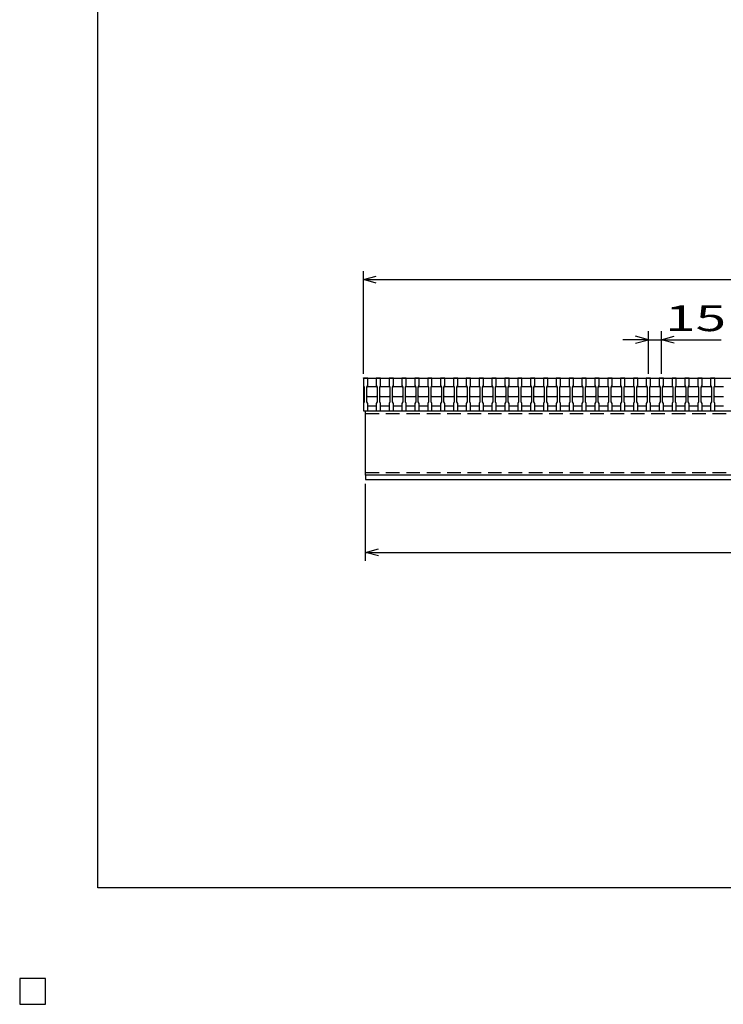
# Model space of a CAD drawing. Units: millimetres. Extents: x -182 to 173, y -128 to 105.
# Drawn here: x -182 to -100, y -128 to -13 of the extents above; entities that cross this region are included whole.
import ezdxf
from ezdxf.enums import TextEntityAlignment as Align

# ---------------------------------------------------------------- set-up
doc = ezdxf.new("R2010")
doc.units = ezdxf.units.MM
doc.header["$LTSCALE"] = 0.25
doc.linetypes.add('DASHED2', pattern=[9.525, 6.35, -3.175])
for name, color, linetype in [('16', 7, 'Continuous'), ('22', 7, 'Continuous'), ('24', 7, 'Continuous'), ('32', 7, 'Continuous')]:
    doc.layers.add(name, color=color, linetype=linetype)
doc.styles.add('dcStyle0', font='txt.shx', dxfattribs={"width": 0.833333, "bigfont": 'bigfont'})

msp = doc.modelspace()

# ---------------------------------------------------------------- linework, layer by layer
at = {"color": 150, "linetype": 'Continuous', "lineweight": 25}
for p, q in [((-172.9, -114.65), (-172.9, 105.35)), ((173.1, -114.65), (-172.9, -114.65)), ((-179, -125.25), (-182, -125.25)), ((-182, -125.25), (-182, -128.25)), ((-179, -125.25), (-182, -125.25)), ((-182, -125.25), (-182, -128.25)), ((-179, -125.25), (-182, -125.25)), ((-182, -125.25), (-182, -128.25)), ((-179, -125.25), (-182, -125.25)), ((-182, -125.25), (-182, -128.25)), ((-179, -125.25), (-182, -125.25)), ((-182, -125.25), (-182, -128.25)), ((-179, -128.25), (-179, -125.25)), ((-179, -128.25), (-179, -125.25)), ((-179, -128.25), (-179, -125.25)), ((-179, -128.25), (-179, -125.25)), ((-179, -128.25), (-179, -125.25)), ((-182, -128.25), (-179, -128.25)), ((-182, -128.25), (-179, -128.25)), ((-182, -128.25), (-179, -128.25)), ((-182, -128.25), (-179, -128.25)), ((-182, -128.25), (-179, -128.25))]:
    msp.add_line(p, q, dxfattribs=at)
at = {"layer": '16', "color": 3, "linetype": 'Continuous', "lineweight": 25}
for p, q in [((-141.9, -55.25), (-141.9, -55.18)), ((-141.9, -55.18), (-141.4, -55.18)), ((-141.9, -55.25), (-141.9, -56.1)), ((-141.4, -55.25), (-141.9, -55.25)), ((-141.9, -55.25), (-141.9, -58.45)), ((-141.9, -55.25), (-42.4, -55.25)), ((-141.9, -56.1), (-141.8, -56.3)), ((-141.5, -56.3), (-141.4, -56.1)), ((-141.5, -56.3), (-141.4, -56.2)), ((-141.4, -55.18), (-141.4, -55.25)), ((-141.4, -56.1), (-141.4, -55.25)), ((-141.4, -56.2), (-140.4, -56.2)), ((-140.4, -55.25), (-140.4, -55.18)), ((-140.4, -55.18), (-139.9, -55.18)), ((-140.4, -55.25), (-140.4, -56.1)), ((-139.9, -55.25), (-140.4, -55.25)), ((-140.4, -56.1), (-140.3, -56.3)), ((-140.4, -56.2), (-140.3, -56.3)), ((-140, -56.3), (-139.9, -56.1)), ((-140, -56.3), (-139.9, -56.2)), ((-139.9, -55.18), (-139.9, -55.25)), ((-139.9, -56.1), (-139.9, -55.25)), ((-139.9, -56.2), (-138.9, -56.2)), ((-138.9, -55.25), (-138.9, -55.18)), ((-138.9, -55.18), (-138.4, -55.18)), ((-138.9, -55.25), (-138.9, -56.1)), ((-138.4, -55.25), (-138.9, -55.25)), ((-138.9, -56.1), (-138.8, -56.3)), ((-138.9, -56.2), (-138.8, -56.3)), ((-138.5, -56.3), (-138.4, -56.1)), ((-138.5, -56.3), (-138.4, -56.2)), ((-138.4, -55.18), (-138.4, -55.25)), ((-138.4, -56.1), (-138.4, -55.25)), ((-138.4, -56.2), (-137.4, -56.2)), ((-137.4, -55.25), (-137.4, -55.18)), ((-137.4, -55.18), (-136.9, -55.18)), ((-137.4, -55.25), (-137.4, -56.1)), ((-136.9, -55.25), (-137.4, -55.25)), ((-137.4, -56.1), (-137.3, -56.3)), ((-137.4, -56.2), (-137.3, -56.3)), ((-137, -56.3), (-136.9, -56.1)), ((-137, -56.3), (-136.9, -56.2)), ((-136.9, -55.18), (-136.9, -55.25)), ((-136.9, -56.1), (-136.9, -55.25)), ((-136.9, -56.2), (-135.9, -56.2)), ((-135.9, -55.25), (-135.9, -55.18)), ((-135.9, -55.18), (-135.4, -55.18)), ((-135.9, -55.25), (-135.9, -56.1)), ((-135.4, -55.25), (-135.9, -55.25)), ((-135.9, -56.1), (-135.8, -56.3)), ((-135.9, -56.2), (-135.8, -56.3)), ((-135.5, -56.3), (-135.4, -56.1)), ((-135.5, -56.3), (-135.4, -56.2)), ((-135.4, -55.18), (-135.4, -55.25)), ((-135.4, -56.1), (-135.4, -55.25)), ((-135.4, -56.2), (-134.4, -56.2)), ((-134.4, -55.25), (-134.4, -55.18)), ((-134.4, -55.18), (-133.9, -55.18)), ((-134.4, -55.25), (-134.4, -56.1)), ((-133.9, -55.25), (-134.4, -55.25)), ((-134.4, -56.1), (-134.3, -56.3)), ((-134.4, -56.2), (-134.3, -56.3)), ((-134, -56.3), (-133.9, -56.1)), ((-134, -56.3), (-133.9, -56.2)), ((-133.9, -55.18), (-133.9, -55.25)), ((-133.9, -56.1), (-133.9, -55.25)), ((-133.9, -56.2), (-132.9, -56.2)), ((-132.9, -55.25), (-132.9, -55.18)), ((-132.9, -55.18), (-132.4, -55.18)), ((-132.9, -55.25), (-132.9, -56.1)), ((-132.4, -55.25), (-132.9, -55.25)), ((-132.9, -56.1), (-132.8, -56.3)), ((-132.9, -56.2), (-132.8, -56.3)), ((-132.5, -56.3), (-132.4, -56.1)), ((-132.5, -56.3), (-132.4, -56.2)), ((-132.4, -55.18), (-132.4, -55.25)), ((-132.4, -56.1), (-132.4, -55.25)), ((-132.4, -56.2), (-131.4, -56.2)), ((-131.4, -55.25), (-131.4, -55.18)), ((-131.4, -55.18), (-130.9, -55.18)), ((-131.4, -55.25), (-131.4, -56.1)), ((-130.9, -55.25), (-131.4, -55.25)), ((-131.4, -56.1), (-131.3, -56.3)), ((-131.4, -56.2), (-131.3, -56.3)), ((-131, -56.3), (-130.9, -56.1)), ((-131, -56.3), (-130.9, -56.2)), ((-130.9, -55.18), (-130.9, -55.25)), ((-130.9, -56.1), (-130.9, -55.25)), ((-130.9, -56.2), (-129.9, -56.2)), ((-129.9, -55.25), (-129.9, -55.18)), ((-129.9, -55.18), (-129.4, -55.18)), ((-129.9, -55.25), (-129.9, -56.1)), ((-129.4, -55.25), (-129.9, -55.25)), ((-129.9, -56.1), (-129.8, -56.3)), ((-129.9, -56.2), (-129.8, -56.3)), ((-129.5, -56.3), (-129.4, -56.1)), ((-129.5, -56.3), (-129.4, -56.2)), ((-129.4, -55.18), (-129.4, -55.25)), ((-129.4, -56.1), (-129.4, -55.25)), ((-129.4, -56.2), (-128.4, -56.2)), ((-128.4, -55.25), (-128.4, -55.18)), ((-128.4, -55.18), (-127.9, -55.18)), ((-128.4, -55.25), (-128.4, -56.1)), ((-127.9, -55.25), (-128.4, -55.25)), ((-128.4, -56.1), (-128.3, -56.3)), ((-128.4, -56.2), (-128.3, -56.3)), ((-128, -56.3), (-127.9, -56.1)), ((-128, -56.3), (-127.9, -56.2)), ((-127.9, -55.18), (-127.9, -55.25)), ((-127.9, -56.1), (-127.9, -55.25)), ((-127.9, -56.2), (-126.9, -56.2)), ((-126.9, -55.25), (-126.9, -55.18)), ((-126.9, -55.18), (-126.4, -55.18)), ((-126.9, -55.25), (-126.9, -56.1)), ((-126.4, -55.25), (-126.9, -55.25)), ((-126.9, -56.1), (-126.8, -56.3)), ((-126.9, -56.2), (-126.8, -56.3)), ((-126.5, -56.3), (-126.4, -56.1)), ((-126.5, -56.3), (-126.4, -56.2)), ((-126.4, -55.18), (-126.4, -55.25)), ((-126.4, -56.1), (-126.4, -55.25)), ((-126.4, -56.2), (-125.4, -56.2)), ((-125.4, -55.25), (-125.4, -55.18)), ((-125.4, -55.18), (-124.9, -55.18)), ((-125.4, -55.25), (-125.4, -56.1)), ((-124.9, -55.25), (-125.4, -55.25)), ((-125.4, -56.1), (-125.3, -56.3)), ((-125.4, -56.2), (-125.3, -56.3)), ((-125, -56.3), (-124.9, -56.1)), ((-125, -56.3), (-124.9, -56.2)), ((-124.9, -55.18), (-124.9, -55.25)), ((-124.9, -56.1), (-124.9, -55.25)), ((-124.9, -56.2), (-123.9, -56.2)), ((-123.9, -55.25), (-123.9, -55.18)), ((-123.9, -55.18), (-123.4, -55.18)), ((-123.9, -55.25), (-123.9, -56.1)), ((-123.4, -55.25), (-123.9, -55.25)), ((-123.9, -56.1), (-123.8, -56.3)), ((-123.9, -56.2), (-123.8, -56.3)), ((-123.5, -56.3), (-123.4, -56.1)), ((-123.5, -56.3), (-123.4, -56.2)), ((-123.4, -55.18), (-123.4, -55.25)), ((-123.4, -56.1), (-123.4, -55.25)), ((-123.4, -56.2), (-122.4, -56.2)), ((-122.4, -55.25), (-122.4, -55.18)), ((-122.4, -55.18), (-121.9, -55.18)), ((-122.4, -55.25), (-122.4, -56.1)), ((-121.9, -55.25), (-122.4, -55.25)), ((-122.4, -56.1), (-122.3, -56.3)), ((-122.4, -56.2), (-122.3, -56.3)), ((-122, -56.3), (-121.9, -56.1)), ((-122, -56.3), (-121.9, -56.2)), ((-121.9, -55.18), (-121.9, -55.25)), ((-121.9, -56.1), (-121.9, -55.25)), ((-121.9, -56.2), (-120.9, -56.2)), ((-120.9, -55.25), (-120.9, -55.18)), ((-120.9, -55.18), (-120.4, -55.18)), ((-120.9, -55.25), (-120.9, -56.1)), ((-120.4, -55.25), (-120.9, -55.25)), ((-120.9, -56.1), (-120.8, -56.3)), ((-120.9, -56.2), (-120.8, -56.3)), ((-120.5, -56.3), (-120.4, -56.1)), ((-120.5, -56.3), (-120.4, -56.2)), ((-120.4, -55.18), (-120.4, -55.25)), ((-120.4, -56.1), (-120.4, -55.25)), ((-120.4, -56.2), (-119.4, -56.2)), ((-119.4, -55.25), (-119.4, -55.18)), ((-119.4, -55.18), (-118.9, -55.18)), ((-119.4, -55.25), (-119.4, -56.1)), ((-118.9, -55.25), (-119.4, -55.25)), ((-119.4, -56.1), (-119.3, -56.3)), ((-119.4, -56.2), (-119.3, -56.3)), ((-119, -56.3), (-118.9, -56.1)), ((-119, -56.3), (-118.9, -56.2)), ((-118.9, -55.18), (-118.9, -55.25)), ((-118.9, -56.1), (-118.9, -55.25)), ((-118.9, -56.2), (-117.9, -56.2)), ((-117.9, -55.25), (-117.9, -55.18)), ((-117.9, -55.18), (-117.4, -55.18)), ((-117.9, -55.25), (-117.9, -56.1)), ((-117.4, -55.25), (-117.9, -55.25)), ((-117.9, -56.1), (-117.8, -56.3)), ((-117.9, -56.2), (-117.8, -56.3)), ((-117.5, -56.3), (-117.4, -56.1)), ((-117.5, -56.3), (-117.4, -56.2)), ((-117.4, -55.18), (-117.4, -55.25)), ((-117.4, -56.1), (-117.4, -55.25)), ((-117.4, -56.2), (-116.4, -56.2)), ((-116.4, -55.25), (-116.4, -55.18)), ((-116.4, -55.18), (-115.9, -55.18)), ((-116.4, -55.25), (-116.4, -56.1)), ((-115.9, -55.25), (-116.4, -55.25)), ((-116.4, -56.1), (-116.3, -56.3)), ((-116.4, -56.2), (-116.3, -56.3)), ((-116, -56.3), (-115.9, -56.1)), ((-116, -56.3), (-115.9, -56.2)), ((-115.9, -55.18), (-115.9, -55.25)), ((-115.9, -56.1), (-115.9, -55.25)), ((-115.9, -56.2), (-114.9, -56.2)), ((-114.9, -55.25), (-114.9, -55.18)), ((-114.9, -55.18), (-114.4, -55.18)), ((-114.9, -55.25), (-114.9, -56.1)), ((-114.4, -55.25), (-114.9, -55.25)), ((-114.9, -56.1), (-114.8, -56.3)), ((-114.9, -56.2), (-114.8, -56.3)), ((-114.5, -56.3), (-114.4, -56.1)), ((-114.5, -56.3), (-114.4, -56.2)), ((-114.4, -55.18), (-114.4, -55.25)), ((-114.4, -56.1), (-114.4, -55.25)), ((-114.4, -56.2), (-113.4, -56.2)), ((-113.4, -55.25), (-113.4, -55.18)), ((-113.4, -55.18), (-112.9, -55.18)), ((-113.4, -55.25), (-113.4, -56.1)), ((-112.9, -55.25), (-113.4, -55.25)), ((-113.4, -56.1), (-113.3, -56.3)), ((-113.4, -56.2), (-113.3, -56.3)), ((-113, -56.3), (-112.9, -56.1)), ((-113, -56.3), (-112.9, -56.2)), ((-112.9, -55.18), (-112.9, -55.25)), ((-112.9, -56.1), (-112.9, -55.25)), ((-112.9, -56.2), (-111.9, -56.2)), ((-111.9, -55.25), (-111.9, -55.18)), ((-111.9, -55.18), (-111.4, -55.18)), ((-111.9, -55.25), (-111.9, -56.1)), ((-111.4, -55.25), (-111.9, -55.25)), ((-111.9, -56.1), (-111.8, -56.3)), ((-111.9, -56.2), (-111.8, -56.3)), ((-111.5, -56.3), (-111.4, -56.1)), ((-111.5, -56.3), (-111.4, -56.2)), ((-111.4, -55.18), (-111.4, -55.25)), ((-111.4, -56.1), (-111.4, -55.25)), ((-111.4, -56.2), (-110.4, -56.2)), ((-110.4, -55.25), (-110.4, -55.18)), ((-110.4, -55.18), (-109.9, -55.18)), ((-110.4, -55.25), (-110.4, -56.1)), ((-109.9, -55.25), (-110.4, -55.25)), ((-110.4, -56.1), (-110.3, -56.3)), ((-110.4, -56.2), (-110.3, -56.3)), ((-110, -56.3), (-109.9, -56.1)), ((-110, -56.3), (-109.9, -56.2)), ((-109.9, -55.18), (-109.9, -55.25)), ((-109.9, -56.1), (-109.9, -55.25)), ((-109.9, -56.2), (-108.9, -56.2)), ((-108.9, -55.25), (-108.9, -55.18)), ((-108.9, -55.18), (-108.4, -55.18)), ((-108.9, -55.25), (-108.9, -56.1)), ((-108.4, -55.25), (-108.9, -55.25)), ((-108.9, -56.1), (-108.8, -56.3)), ((-108.9, -56.2), (-108.8, -56.3)), ((-108.5, -56.3), (-108.4, -56.1)), ((-108.5, -56.3), (-108.4, -56.2)), ((-108.4, -55.18), (-108.4, -55.25)), ((-108.4, -56.1), (-108.4, -55.25)), ((-108.4, -56.2), (-107.4, -56.2)), ((-107.4, -55.25), (-107.4, -55.18)), ((-107.4, -55.18), (-106.9, -55.18)), ((-107.4, -55.25), (-107.4, -56.1)), ((-106.9, -55.25), (-107.4, -55.25)), ((-107.4, -56.1), (-107.3, -56.3)), ((-107.4, -56.2), (-107.3, -56.3)), ((-107, -56.3), (-106.9, -56.1)), ((-107, -56.3), (-106.9, -56.2)), ((-106.9, -55.18), (-106.9, -55.25)), ((-106.9, -56.1), (-106.9, -55.25)), ((-106.9, -56.2), (-105.9, -56.2)), ((-105.9, -55.25), (-105.9, -55.18)), ((-105.9, -55.18), (-105.4, -55.18)), ((-105.9, -55.25), (-105.9, -56.1)), ((-105.4, -55.25), (-105.9, -55.25)), ((-105.9, -56.1), (-105.8, -56.3)), ((-105.9, -56.2), (-105.8, -56.3)), ((-105.5, -56.3), (-105.4, -56.1)), ((-105.5, -56.3), (-105.4, -56.2)), ((-105.4, -55.18), (-105.4, -55.25)), ((-105.4, -56.1), (-105.4, -55.25)), ((-105.4, -56.2), (-104.4, -56.2)), ((-104.4, -55.25), (-104.4, -55.18)), ((-104.4, -55.18), (-103.9, -55.18)), ((-104.4, -55.25), (-104.4, -56.1)), ((-103.9, -55.25), (-104.4, -55.25)), ((-104.4, -56.1), (-104.3, -56.3)), ((-104.4, -56.2), (-104.3, -56.3)), ((-104, -56.3), (-103.9, -56.1)), ((-104, -56.3), (-103.9, -56.2)), ((-103.9, -55.18), (-103.9, -55.25)), ((-103.9, -56.1), (-103.9, -55.25)), ((-103.9, -56.2), (-102.9, -56.2)), ((-102.9, -55.25), (-102.9, -55.18)), ((-102.9, -55.18), (-102.4, -55.18)), ((-102.9, -55.25), (-102.9, -56.1)), ((-102.4, -55.25), (-102.9, -55.25)), ((-102.9, -56.1), (-102.8, -56.3)), ((-102.9, -56.2), (-102.8, -56.3)), ((-102.5, -56.3), (-102.4, -56.1)), ((-102.5, -56.3), (-102.4, -56.2)), ((-102.4, -55.18), (-102.4, -55.25)), ((-102.4, -56.1), (-102.4, -55.25)), ((-102.4, -56.2), (-101.4, -56.2)), ((-101.4, -55.25), (-101.4, -55.18)), ((-101.4, -55.18), (-100.9, -55.18)), ((-101.4, -55.25), (-101.4, -56.1)), ((-100.9, -55.25), (-101.4, -55.25)), ((-101.4, -56.1), (-101.3, -56.3)), ((-101.4, -56.2), (-101.3, -56.3)), ((-101, -56.3), (-100.9, -56.1)), ((-101, -56.3), (-100.9, -56.2)), ((-100.9, -55.18), (-100.9, -55.25)), ((-100.9, -56.1), (-100.9, -55.25)), ((-100.9, -56.2), (-99.9, -56.2)), ((-141.8, -56.3), (-141.8, -58)), ((-141.5, -58), (-141.5, -56.3)), ((-141.4, -57.4), (-141.5, -57.3)), ((-140.4, -57.4), (-141.4, -57.4)), ((-140.3, -57.3), (-140.4, -57.4)), ((-140.3, -56.3), (-140.3, -58)), ((-140, -58), (-140, -56.3)), ((-139.9, -57.4), (-140, -57.3)), ((-138.9, -57.4), (-139.9, -57.4)), ((-138.8, -57.3), (-138.9, -57.4)), ((-138.8, -56.3), (-138.8, -58)), ((-138.5, -58), (-138.5, -56.3)), ((-138.4, -57.4), (-138.5, -57.3)), ((-137.4, -57.4), (-138.4, -57.4)), ((-137.3, -57.3), (-137.4, -57.4)), ((-137.3, -56.3), (-137.3, -58)), ((-137, -58), (-137, -56.3)), ((-136.9, -57.4), (-137, -57.3)), ((-135.9, -57.4), (-136.9, -57.4)), ((-135.8, -57.3), (-135.9, -57.4)), ((-135.8, -56.3), (-135.8, -58)), ((-135.5, -58), (-135.5, -56.3)), ((-135.4, -57.4), (-135.5, -57.3)), ((-134.4, -57.4), (-135.4, -57.4)), ((-134.3, -57.3), (-134.4, -57.4)), ((-134.3, -56.3), (-134.3, -58)), ((-134, -58), (-134, -56.3)), ((-133.9, -57.4), (-134, -57.3)), ((-132.9, -57.4), (-133.9, -57.4)), ((-132.8, -57.3), (-132.9, -57.4)), ((-132.8, -56.3), (-132.8, -58)), ((-132.5, -58), (-132.5, -56.3)), ((-132.4, -57.4), (-132.5, -57.3)), ((-131.4, -57.4), (-132.4, -57.4)), ((-131.3, -57.3), (-131.4, -57.4)), ((-131.3, -56.3), (-131.3, -58)), ((-131, -58), (-131, -56.3)), ((-130.9, -57.4), (-131, -57.3)), ((-129.9, -57.4), (-130.9, -57.4)), ((-129.8, -57.3), (-129.9, -57.4)), ((-129.8, -56.3), (-129.8, -58)), ((-129.5, -58), (-129.5, -56.3)), ((-129.4, -57.4), (-129.5, -57.3)), ((-128.4, -57.4), (-129.4, -57.4)), ((-128.3, -57.3), (-128.4, -57.4)), ((-128.3, -56.3), (-128.3, -58)), ((-128, -58), (-128, -56.3)), ((-127.9, -57.4), (-128, -57.3)), ((-126.9, -57.4), (-127.9, -57.4)), ((-126.8, -57.3), (-126.9, -57.4)), ((-126.8, -56.3), (-126.8, -58)), ((-126.5, -58), (-126.5, -56.3)), ((-126.4, -57.4), (-126.5, -57.3)), ((-125.4, -57.4), (-126.4, -57.4)), ((-125.3, -57.3), (-125.4, -57.4)), ((-125.3, -56.3), (-125.3, -58)), ((-125, -58), (-125, -56.3)), ((-124.9, -57.4), (-125, -57.3)), ((-123.9, -57.4), (-124.9, -57.4)), ((-123.8, -57.3), (-123.9, -57.4)), ((-123.8, -56.3), (-123.8, -58)), ((-123.5, -58), (-123.5, -56.3)), ((-123.4, -57.4), (-123.5, -57.3)), ((-122.4, -57.4), (-123.4, -57.4)), ((-122.3, -57.3), (-122.4, -57.4)), ((-122.3, -56.3), (-122.3, -58)), ((-122, -58), (-122, -56.3)), ((-121.9, -57.4), (-122, -57.3)), ((-120.9, -57.4), (-121.9, -57.4)), ((-120.8, -57.3), (-120.9, -57.4)), ((-120.8, -56.3), (-120.8, -58)), ((-120.5, -58), (-120.5, -56.3)), ((-120.4, -57.4), (-120.5, -57.3)), ((-119.4, -57.4), (-120.4, -57.4)), ((-119.3, -57.3), (-119.4, -57.4)), ((-119.3, -56.3), (-119.3, -58)), ((-119, -58), (-119, -56.3)), ((-118.9, -57.4), (-119, -57.3)), ((-117.9, -57.4), (-118.9, -57.4)), ((-117.8, -57.3), (-117.9, -57.4)), ((-117.8, -56.3), (-117.8, -58)), ((-117.5, -58), (-117.5, -56.3)), ((-117.4, -57.4), (-117.5, -57.3)), ((-116.4, -57.4), (-117.4, -57.4)), ((-116.3, -57.3), (-116.4, -57.4)), ((-116.3, -56.3), (-116.3, -58)), ((-116, -58), (-116, -56.3)), ((-115.9, -57.4), (-116, -57.3)), ((-114.9, -57.4), (-115.9, -57.4)), ((-114.8, -57.3), (-114.9, -57.4)), ((-114.8, -56.3), (-114.8, -58)), ((-114.5, -58), (-114.5, -56.3)), ((-114.4, -57.4), (-114.5, -57.3)), ((-113.4, -57.4), (-114.4, -57.4)), ((-113.3, -57.3), (-113.4, -57.4)), ((-113.3, -56.3), (-113.3, -58)), ((-113, -58), (-113, -56.3)), ((-112.9, -57.4), (-113, -57.3)), ((-111.9, -57.4), (-112.9, -57.4)), ((-111.8, -57.3), (-111.9, -57.4)), ((-111.8, -56.3), (-111.8, -58)), ((-111.5, -58), (-111.5, -56.3)), ((-111.4, -57.4), (-111.5, -57.3)), ((-110.4, -57.4), (-111.4, -57.4)), ((-110.3, -57.3), (-110.4, -57.4)), ((-110.3, -56.3), (-110.3, -58)), ((-110, -58), (-110, -56.3)), ((-109.9, -57.4), (-110, -57.3)), ((-108.9, -57.4), (-109.9, -57.4)), ((-108.8, -57.3), (-108.9, -57.4)), ((-108.8, -56.3), (-108.8, -58)), ((-108.5, -58), (-108.5, -56.3)), ((-108.4, -57.4), (-108.5, -57.3)), ((-107.4, -57.4), (-108.4, -57.4)), ((-107.3, -57.3), (-107.4, -57.4)), ((-107.3, -56.3), (-107.3, -58)), ((-107, -58), (-107, -56.3)), ((-106.9, -57.4), (-107, -57.3)), ((-105.9, -57.4), (-106.9, -57.4)), ((-105.8, -57.3), (-105.9, -57.4)), ((-105.8, -56.3), (-105.8, -58)), ((-105.5, -58), (-105.5, -56.3)), ((-105.4, -57.4), (-105.5, -57.3)), ((-104.4, -57.4), (-105.4, -57.4)), ((-104.3, -57.3), (-104.4, -57.4)), ((-104.3, -56.3), (-104.3, -58)), ((-104, -58), (-104, -56.3)), ((-103.9, -57.4), (-104, -57.3)), ((-102.9, -57.4), (-103.9, -57.4)), ((-102.8, -57.3), (-102.9, -57.4)), ((-102.8, -56.3), (-102.8, -58)), ((-102.5, -58), (-102.5, -56.3)), ((-102.4, -57.4), (-102.5, -57.3)), ((-101.4, -57.4), (-102.4, -57.4)), ((-101.3, -57.3), (-101.4, -57.4)), ((-101.3, -56.3), (-101.3, -58)), ((-101, -58), (-101, -56.3)), ((-100.9, -57.4), (-101, -57.3)), ((-99.9, -57.4), (-100.9, -57.4)), ((-141.8, -58), (-141.9, -58.2)), ((-141.9, -58.2), (-141.9, -59.05)), ((-141.4, -58.2), (-141.5, -58)), ((-141.4, -59.05), (-141.4, -58.2)), ((-141.4, -58.45), (-140.4, -58.45)), ((-140.3, -58), (-140.4, -58.2)), ((-140.4, -58.2), (-140.4, -59.05)), ((-139.9, -58.2), (-140, -58)), ((-139.9, -59.05), (-139.9, -58.2)), ((-139.9, -58.45), (-138.9, -58.45)), ((-138.8, -58), (-138.9, -58.2)), ((-138.9, -58.2), (-138.9, -59.05)), ((-138.4, -58.2), (-138.5, -58)), ((-138.4, -59.05), (-138.4, -58.2)), ((-138.4, -58.45), (-137.4, -58.45)), ((-137.3, -58), (-137.4, -58.2)), ((-137.4, -58.2), (-137.4, -59.05)), ((-136.9, -58.2), (-137, -58)), ((-136.9, -59.05), (-136.9, -58.2)), ((-136.9, -58.45), (-135.9, -58.45)), ((-135.8, -58), (-135.9, -58.2)), ((-135.9, -58.2), (-135.9, -59.05)), ((-135.4, -58.2), (-135.5, -58)), ((-135.4, -59.05), (-135.4, -58.2)), ((-135.4, -58.45), (-134.4, -58.45)), ((-134.3, -58), (-134.4, -58.2)), ((-134.4, -58.2), (-134.4, -59.05)), ((-133.9, -58.2), (-134, -58)), ((-133.9, -59.05), (-133.9, -58.2)), ((-133.9, -58.45), (-132.9, -58.45)), ((-132.8, -58), (-132.9, -58.2)), ((-132.9, -58.2), (-132.9, -59.05)), ((-132.4, -58.2), (-132.5, -58)), ((-132.4, -59.05), (-132.4, -58.2)), ((-132.4, -58.45), (-131.4, -58.45)), ((-131.3, -58), (-131.4, -58.2)), ((-131.4, -58.2), (-131.4, -59.05)), ((-130.9, -58.2), (-131, -58)), ((-130.9, -59.05), (-130.9, -58.2)), ((-130.9, -58.45), (-129.9, -58.45)), ((-129.8, -58), (-129.9, -58.2)), ((-129.9, -58.2), (-129.9, -59.05)), ((-129.4, -58.2), (-129.5, -58)), ((-129.4, -59.05), (-129.4, -58.2)), ((-129.4, -58.45), (-128.4, -58.45)), ((-128.3, -58), (-128.4, -58.2)), ((-128.4, -58.2), (-128.4, -59.05)), ((-127.9, -58.2), (-128, -58)), ((-127.9, -59.05), (-127.9, -58.2)), ((-127.9, -58.45), (-126.9, -58.45)), ((-126.8, -58), (-126.9, -58.2)), ((-126.9, -58.2), (-126.9, -59.05)), ((-126.4, -58.2), (-126.5, -58)), ((-126.4, -59.05), (-126.4, -58.2)), ((-126.4, -58.45), (-125.4, -58.45)), ((-125.3, -58), (-125.4, -58.2)), ((-125.4, -58.2), (-125.4, -59.05)), ((-124.9, -58.2), (-125, -58)), ((-124.9, -59.05), (-124.9, -58.2)), ((-124.9, -58.45), (-123.9, -58.45)), ((-123.8, -58), (-123.9, -58.2)), ((-123.9, -58.2), (-123.9, -59.05)), ((-123.4, -58.2), (-123.5, -58)), ((-123.4, -59.05), (-123.4, -58.2)), ((-123.4, -58.45), (-122.4, -58.45)), ((-122.3, -58), (-122.4, -58.2)), ((-122.4, -58.2), (-122.4, -59.05)), ((-121.9, -58.2), (-122, -58)), ((-121.9, -59.05), (-121.9, -58.2)), ((-121.9, -58.45), (-120.9, -58.45)), ((-120.8, -58), (-120.9, -58.2)), ((-120.9, -58.2), (-120.9, -59.05)), ((-120.4, -58.2), (-120.5, -58)), ((-120.4, -59.05), (-120.4, -58.2)), ((-120.4, -58.45), (-119.4, -58.45)), ((-119.3, -58), (-119.4, -58.2)), ((-119.4, -58.2), (-119.4, -59.05)), ((-118.9, -58.2), (-119, -58)), ((-118.9, -59.05), (-118.9, -58.2)), ((-118.9, -58.45), (-117.9, -58.45)), ((-117.8, -58), (-117.9, -58.2)), ((-117.9, -58.2), (-117.9, -59.05)), ((-117.4, -58.2), (-117.5, -58)), ((-117.4, -59.05), (-117.4, -58.2)), ((-117.4, -58.45), (-116.4, -58.45)), ((-116.3, -58), (-116.4, -58.2)), ((-116.4, -58.2), (-116.4, -59.05)), ((-115.9, -58.2), (-116, -58)), ((-115.9, -59.05), (-115.9, -58.2)), ((-115.9, -58.45), (-114.9, -58.45)), ((-114.8, -58), (-114.9, -58.2)), ((-114.9, -58.2), (-114.9, -59.05)), ((-114.4, -58.2), (-114.5, -58)), ((-114.4, -59.05), (-114.4, -58.2)), ((-114.4, -58.45), (-113.4, -58.45)), ((-113.3, -58), (-113.4, -58.2)), ((-113.4, -58.2), (-113.4, -59.05)), ((-112.9, -58.2), (-113, -58)), ((-112.9, -59.05), (-112.9, -58.2)), ((-112.9, -58.45), (-111.9, -58.45)), ((-111.8, -58), (-111.9, -58.2)), ((-111.9, -58.2), (-111.9, -59.05)), ((-111.4, -58.2), (-111.5, -58)), ((-111.4, -59.05), (-111.4, -58.2)), ((-111.4, -58.45), (-110.4, -58.45)), ((-110.3, -58), (-110.4, -58.2)), ((-110.4, -58.2), (-110.4, -59.05)), ((-109.9, -58.2), (-110, -58)), ((-109.9, -59.05), (-109.9, -58.2)), ((-109.9, -58.45), (-108.9, -58.45)), ((-108.8, -58), (-108.9, -58.2)), ((-108.9, -58.2), (-108.9, -59.05)), ((-108.4, -58.2), (-108.5, -58)), ((-108.4, -59.05), (-108.4, -58.2)), ((-108.4, -58.45), (-107.4, -58.45)), ((-107.3, -58), (-107.4, -58.2)), ((-107.4, -58.2), (-107.4, -59.05)), ((-106.9, -58.2), (-107, -58)), ((-106.9, -59.05), (-106.9, -58.2)), ((-106.9, -58.45), (-105.9, -58.45)), ((-105.8, -58), (-105.9, -58.2)), ((-105.9, -58.2), (-105.9, -59.05)), ((-105.4, -58.2), (-105.5, -58)), ((-105.4, -59.05), (-105.4, -58.2)), ((-105.4, -58.45), (-104.4, -58.45)), ((-104.3, -58), (-104.4, -58.2)), ((-104.4, -58.2), (-104.4, -59.05)), ((-103.9, -58.2), (-104, -58)), ((-103.9, -59.05), (-103.9, -58.2)), ((-103.9, -58.45), (-102.9, -58.45)), ((-102.8, -58), (-102.9, -58.2)), ((-102.9, -58.2), (-102.9, -59.05)), ((-102.4, -58.2), (-102.5, -58)), ((-102.4, -59.05), (-102.4, -58.2)), ((-102.4, -58.45), (-101.4, -58.45)), ((-101.3, -58), (-101.4, -58.2)), ((-101.4, -58.2), (-101.4, -59.05)), ((-100.9, -58.2), (-101, -58)), ((-100.9, -59.05), (-100.9, -58.2)), ((-100.9, -58.45), (-99.9, -58.45)), ((-141.9, -59.05), (-141.4, -59.05)), ((-141.65, -59.05), (-42.65, -59.05)), ((-141.65, -66.55), (-141.65, -59.05)), ((-140.4, -59.05), (-139.9, -59.05)), ((-138.9, -59.05), (-138.4, -59.05)), ((-137.4, -59.05), (-136.9, -59.05)), ((-135.9, -59.05), (-135.4, -59.05)), ((-134.4, -59.05), (-133.9, -59.05)), ((-132.9, -59.05), (-132.4, -59.05)), ((-131.4, -59.05), (-130.9, -59.05)), ((-129.9, -59.05), (-129.4, -59.05)), ((-128.4, -59.05), (-127.9, -59.05)), ((-126.9, -59.05), (-126.4, -59.05)), ((-125.4, -59.05), (-124.9, -59.05)), ((-123.9, -59.05), (-123.4, -59.05)), ((-122.4, -59.05), (-121.9, -59.05)), ((-120.9, -59.05), (-120.4, -59.05)), ((-119.4, -59.05), (-118.9, -59.05)), ((-117.9, -59.05), (-117.4, -59.05)), ((-116.4, -59.05), (-115.9, -59.05)), ((-114.9, -59.05), (-114.4, -59.05)), ((-113.4, -59.05), (-112.9, -59.05)), ((-111.9, -59.05), (-111.4, -59.05)), ((-110.4, -59.05), (-109.9, -59.05)), ((-108.9, -59.05), (-108.4, -59.05)), ((-107.4, -59.05), (-106.9, -59.05)), ((-105.9, -59.05), (-105.4, -59.05)), ((-104.4, -59.05), (-103.9, -59.05)), ((-102.9, -59.05), (-102.4, -59.05)), ((-101.4, -59.05), (-100.9, -59.05)), ((-42.65, -66.55), (-141.65, -66.55)), ((-141.65, -66.55), (-141.65, -67.05)), ((-42.65, -66.55), (-141.65, -66.55)), ((-141.65, -67.05), (-42.65, -67.05)), ((-179, -125.25), (-182, -125.25)), ((-182, -125.25), (-182, -128.25)), ((-179, -125.25), (-182, -125.25)), ((-182, -125.25), (-182, -128.25)), ((-179, -125.25), (-182, -125.25)), ((-182, -125.25), (-182, -128.25)), ((-179, -125.25), (-182, -125.25)), ((-182, -125.25), (-182, -128.25)), ((-179, -125.25), (-182, -125.25)), ((-182, -125.25), (-182, -128.25)), ((-179, -128.25), (-179, -125.25)), ((-179, -128.25), (-179, -125.25)), ((-179, -128.25), (-179, -125.25)), ((-179, -128.25), (-179, -125.25)), ((-179, -128.25), (-179, -125.25)), ((-182, -128.25), (-179, -128.25)), ((-182, -128.25), (-179, -128.25)), ((-182, -128.25), (-179, -128.25)), ((-182, -128.25), (-179, -128.25)), ((-182, -128.25), (-179, -128.25))]:
    msp.add_line(p, q, dxfattribs=at)
at = {"layer": '16', "color": 3, "linetype": 'DASHED2', "lineweight": 25}
for p, q in [((-141.65, -59.37), (-42.65, -59.37)), ((-141.65, -66.23), (-42.65, -66.23))]:
    msp.add_line(p, q, dxfattribs=at)
at = {"layer": '22', "color": 4, "linetype": 'Continuous', "lineweight": 25}
for p, q in [((-141.9, -54.75), (-141.9, -42.75)), ((-141.9, -43.75), (-140.4, -43.35)), ((-140.4, -44.15), (-141.9, -43.75)), ((-141.9, -43.75), (-42.4, -43.75)), ((-108.65, -50.75), (-110.15, -50.35)), ((-108.65, -54.75), (-108.65, -49.75)), ((-107.15, -49.75), (-107.15, -54.75)), ((-107.15, -50.75), (-105.65, -50.35)), ((-108.65, -50.75), (-111.65, -50.75)), ((-110.15, -51.15), (-108.65, -50.75)), ((-108.65, -50.75), (-107.15, -50.75)), ((-105.65, -51.15), (-107.15, -50.75)), ((-107.15, -50.75), (-100.15, -50.75)), ((-141.65, -76.55), (-141.65, -67.55)), ((-141.65, -75.55), (-140.15, -75.15)), ((-140.15, -75.95), (-141.65, -75.55)), ((-141.65, -75.55), (-42.65, -75.55))]:
    msp.add_line(p, q, dxfattribs=at)
at = {"layer": '22', "color": 2, "linetype": 'Continuous', "lineweight": 25}
for p, q in [((-179, -125.25), (-182, -125.25)), ((-182, -125.25), (-182, -128.25)), ((-179, -125.25), (-182, -125.25)), ((-182, -125.25), (-182, -128.25)), ((-179, -125.25), (-182, -125.25)), ((-182, -125.25), (-182, -128.25)), ((-179, -128.25), (-179, -125.25)), ((-179, -128.25), (-179, -125.25)), ((-179, -128.25), (-179, -125.25)), ((-182, -128.25), (-179, -128.25)), ((-182, -128.25), (-179, -128.25)), ((-182, -128.25), (-179, -128.25))]:
    msp.add_line(p, q, dxfattribs=at)
at = {"layer": '24', "color": 4, "linetype": 'Continuous', "lineweight": 25}
for p, q in [((-179, -125.25), (-182, -125.25)), ((-182, -125.25), (-182, -128.25)), ((-179, -125.25), (-182, -125.25)), ((-182, -125.25), (-182, -128.25)), ((-179, -125.25), (-182, -125.25)), ((-182, -125.25), (-182, -128.25)), ((-179, -128.25), (-179, -125.25)), ((-179, -128.25), (-179, -125.25)), ((-179, -128.25), (-179, -125.25)), ((-182, -128.25), (-179, -128.25)), ((-182, -128.25), (-179, -128.25)), ((-182, -128.25), (-179, -128.25))]:
    msp.add_line(p, q, dxfattribs=at)
at = {"layer": '32', "color": 4, "linetype": 'Continuous', "lineweight": 25}
for p, q in [((-179, -125.25), (-182, -125.25)), ((-182, -125.25), (-182, -128.25)), ((-179, -125.25), (-182, -125.25)), ((-182, -125.25), (-182, -128.25)), ((-179, -125.25), (-182, -125.25)), ((-182, -125.25), (-182, -128.25)), ((-179, -125.25), (-182, -125.25)), ((-182, -125.25), (-182, -128.25)), ((-179, -125.25), (-182, -125.25)), ((-182, -125.25), (-182, -128.25)), ((-179, -128.25), (-179, -125.25)), ((-179, -128.25), (-179, -125.25)), ((-179, -128.25), (-179, -125.25)), ((-179, -128.25), (-179, -125.25)), ((-179, -128.25), (-179, -125.25)), ((-182, -128.25), (-179, -128.25)), ((-182, -128.25), (-179, -128.25)), ((-182, -128.25), (-179, -128.25)), ((-182, -128.25), (-179, -128.25)), ((-182, -128.25), (-179, -128.25))]:
    msp.add_line(p, q, dxfattribs=at)

# ---------------------------------------------------------------- texts
at = {"layer": '22', "color": 2, "style": 'dcStyle0', "width": 0.833333}
msp.add_text(' 15 ', height=3, dxfattribs=at).set_placement((-108.15, -49.75), (-98.15, -49.75), align=Align.FIT)

doc.saveas('drawing.dxf')
